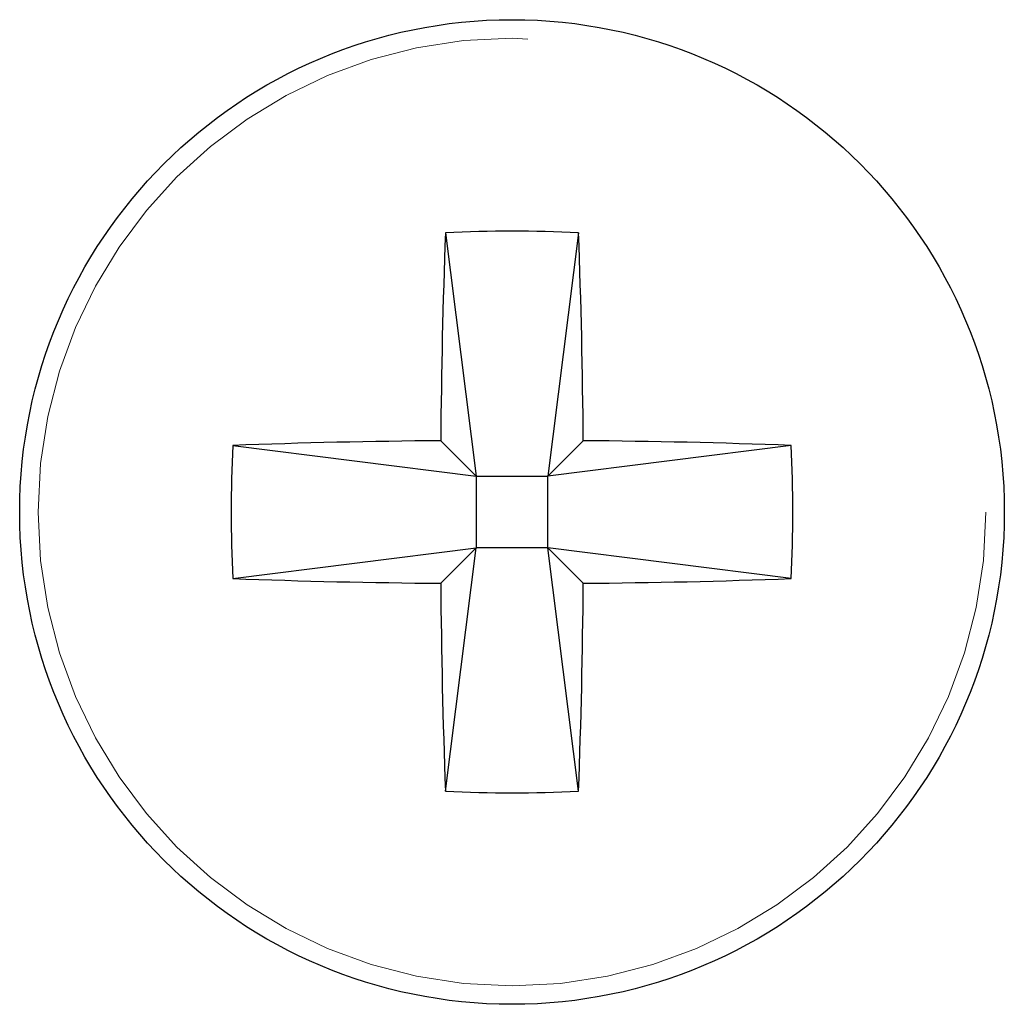
# Model space of a CAD drawing. Units: inches. Extents: x 0.7 to 33.4, y 0.6 to 21.2.
# Drawn here: x 24.9 to 25, y 9.1 to 9.3 of the extents above; entities that cross this region are included whole.
import ezdxf

# ---------------------------------------------------------------- set-up
doc = ezdxf.new("R2010")
doc.units = ezdxf.units.IN
doc.header["$MEASUREMENT"] = 0
doc.linetypes.add('PHANTOM', pattern=[0.49999999999999994, 0.25, -0.05, 0.05, -0.05, 0.05, -0.05])

msp = doc.modelspace()

# ---------------------------------------------------------------- linework, layer by layer
at = {"color": 7, "linetype": 'Continuous', "lineweight": 25}
for p, q in [((24.931790944187, 9.232117663832009), (24.93519634615208, 9.205087285734143)), ((24.94660174811717, 9.232117663832009), (24.94319634615208, 9.205087285734143)), ((24.93519634615208, 9.205087285734143), (24.9312676751475, 9.209015956738725)), ((24.94712501715666, 9.209015956738725), (24.94319634615208, 9.205087285734143)), ((24.90816596805422, 9.208492687699227), (24.93519634615208, 9.205087285734143)), ((24.97022672424995, 9.208492687699227), (24.94319634615208, 9.205087285734143)), ((24.93519634615208, 9.205087285734143), (24.94319634615208, 9.205087285734143)), ((24.93519634615208, 9.205087285734143), (24.93519634615208, 9.19708728573414)), ((24.94319634615208, 9.19708728573414), (24.94319634615208, 9.205087285734143)), ((24.90816596805422, 9.193681883769054), (24.93519634615208, 9.19708728573414)), ((24.9312676751475, 9.19315861472956), (24.93519634615208, 9.19708728573414)), ((24.931790944187, 9.170056907636276), (24.93519634615208, 9.19708728573414)), ((24.94319634615208, 9.19708728573414), (24.93519634615208, 9.19708728573414)), ((24.94660174811717, 9.170056907636276), (24.94319634615208, 9.19708728573414)), ((24.94319634615208, 9.19708728573414), (24.94712501715667, 9.19315861472956)), ((24.97022672424995, 9.193681883769054), (24.94319634615208, 9.19708728573414))]:
    msp.add_line(p, q, dxfattribs=at)
msp.add_circle((24.93919634615208, 9.201087285734141), 0.0547499999999985, dxfattribs=at)
at = {"color": 1, "linetype": 'PHANTOM', "lineweight": 18}
msp.add_circle((24.93919634615208, 9.201087285734141), 0.0526903073286036, dxfattribs=at)
at = {"color": 7, "linetype": 'Continuous', "lineweight": 25}
for centre, radius, start, end in [((25.75340641139233, 9.20195074698458), 0.822169093814119, 177.8972390292316, 179.5076296521797), ((24.93919634615208, 9.096790778369146), 0.1355293544120366, 86.8677656992046, 93.13223430079842), ((24.12498628087724, 9.201950746983924), 0.8221690938487091, 0.4923703478453704, 2.102760970725725), ((24.93833288490177, 8.386877220488053), 0.8221690938199536, 90.49237034782605, 92.10276097076263), ((24.94005980740237, 8.386877220487106), 0.8221690938209004, 87.8972390292383, 89.50762965217326), ((25.04349285351553, 9.201087285734141), 0.1355293544104932, 176.8677656991681, 183.1322343008326), ((24.83489983878491, 9.201087285734141), 0.1355293544142109, 356.867765699255, 3.132234300745853), ((24.93833288490165, 10.01529735097735), 0.8221690938170748, 267.8972390292397, 269.5076296521819), ((24.94005980740249, 10.01529735097827), 0.8221690938179953, 270.4923703478208, 272.1027609707613), ((25.75340641139212, 9.200223824483698), 0.8221690938139058, 180.4923703478208, 182.1027609707693), ((24.12498628085565, 9.200223824484977), 0.8221690938703035, 357.8972390292873, 359.5076296521254), ((24.93919634615208, 9.305383793098084), 0.1355293544109831, 266.867765699178, 273.1322343008206)]:
    msp.add_arc(centre, radius, start, end, dxfattribs=at)

doc.saveas('drawing.dxf')
